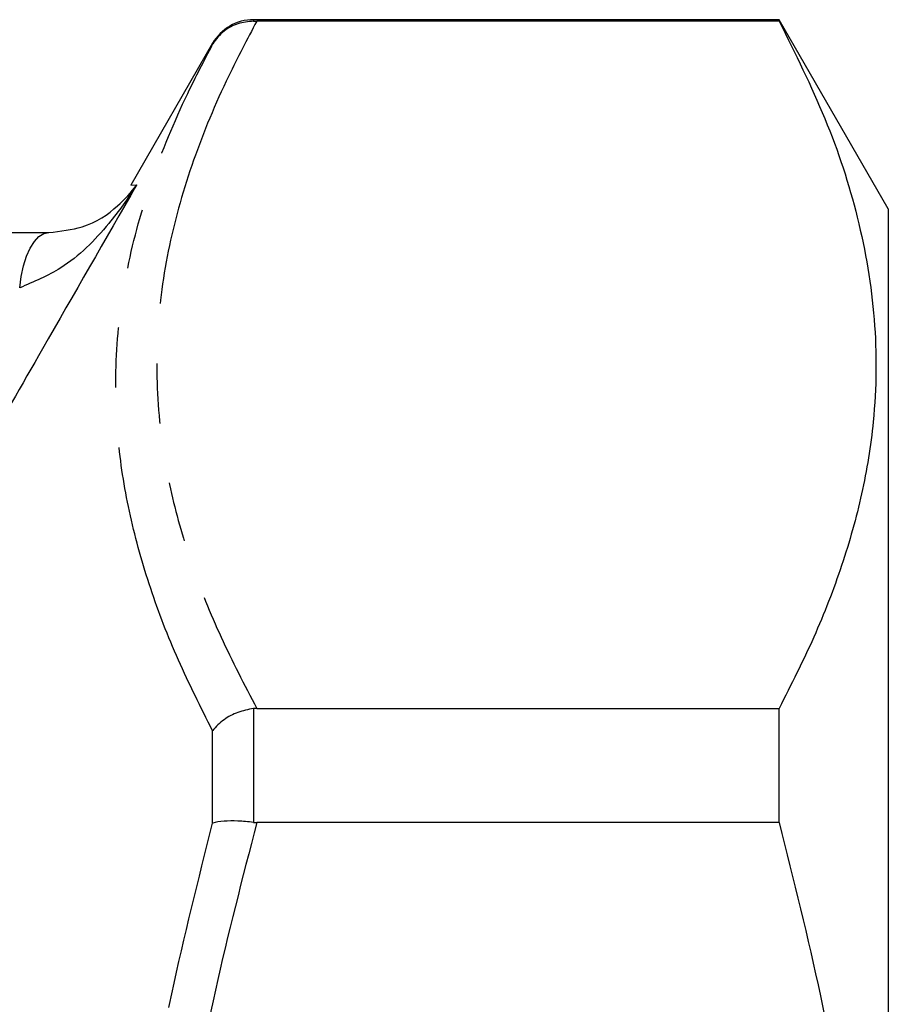
# Model space of a CAD drawing. Extents: x 31 to 824, y 62 to 499.
# Drawn here: x 352 to 388, y 449 to 491 of the extents above; entities that cross this region are included whole.
import ezdxf

# ---------------------------------------------------------------- set-up
doc = ezdxf.new("R2010")
doc.units = 0
doc.header["$LTSCALE"] = 2
doc.linetypes.add('PHANTOM', pattern=[12.7, 6.35, -1.27, 1.27, -1.27, 1.27, -1.27])
doc.layers.get('0').update_dxf_attribs({"linetype": 'CONTINUOUS'})

msp = doc.modelspace()

# ---------------------------------------------------------------- linework, layer by layer
at = {"color": 7, "linetype": 'CONTINUOUS'}
for p, q in [((383.654, 490.515), (361.428, 490.515)), ((361.428, 490.453), (361.562, 490.453)), ((383.654, 490.453), (361.562, 490.453)), ((388.273, 482.515), (383.654, 490.515)), ((383.654, 490.453), (383.654, 490.515)), ((359.696, 489.515), (356.232, 483.515)), ((388.273, 482.515), (388.273, 372.515)), ((349.918, 481.515), (352.771, 481.515)), ((361.562, 461.398), (361.428, 461.39)), ((361.562, 461.398), (383.654, 461.398)), ((383.654, 456.569), (383.654, 461.398)), ((361.428, 456.578), (361.562, 456.569)), ((383.654, 456.569), (361.562, 456.569))]:
    msp.add_line(p, q, dxfattribs=at)
at = {"color": 8, "linetype": 'PHANTOM'}
for p, q in [((361.428, 490.515), (361.428, 490.453)), ((359.696, 489.474), (359.696, 489.515)), ((356.232, 483.515), (356.48, 483.529)), ((361.428, 461.39), (361.428, 456.578)), ((359.696, 456.545), (359.696, 460.443))]:
    msp.add_line(p, q, dxfattribs=at)
at = {"color": 8, "linetype": 'PHANTOM', "flags": 128}
msp.add_lwpolyline([(351.534, 479.178), (351.599, 479.659), (351.696, 480.108), (351.824, 480.511), (351.979, 480.859), (352.157, 481.139), (352.351, 481.346), (352.558, 481.472), (352.771, 481.515)], dxfattribs=at)
at = {"color": 7, "linetype": 'CONTINUOUS'}
msp.add_arc((361.428, 488.515), 2, 90, 150, dxfattribs=at)
at = {"color": 8, "linetype": 'PHANTOM'}
for points, knots in [([(361.562, 490.453), (361.155, 489.682), (360.128, 487.736), (358.818, 484.575), (357.77, 480.944), (357.272, 477.259), (357.346, 473.757), (357.895, 470.484), (358.781, 467.436), (359.992, 464.402), (361.038, 462.399), (361.562, 461.398)], [0, 0, 0, 0, 0.081264, 0.204956, 0.328623, 0.454768, 0.580906, 0.685013, 0.789132, 0.89456, 1, 1, 1, 1]), ([(359.696, 460.443), (359.194, 461.441), (358.19, 463.435), (357.02, 466.473), (356.156, 469.54), (355.619, 472.836), (355.539, 476.336), (356.015, 480.046), (357.053, 483.739), (358.346, 486.886), (359.335, 488.783), (359.696, 489.474)], [0, 0, 0, 0, 0.103821, 0.207632, 0.312554, 0.417466, 0.54335, 0.66924, 0.797794, 0.926374, 1, 1, 1, 1]), ([(356.48, 483.529), (355.151, 481.217), (352.95, 477.385), (350.753, 473.552), (349.881, 472.031)], [0, 0, 0, 0, 0.603349, 1, 1, 1, 1]), ([(356.48, 483.529), (356.476, 483.523), (356.123, 482.953), (355.188, 481.677), (353.616, 480.058), (352.133, 479.431), (351.534, 479.178)], [0, 0, 0, 0, 0.0031651, 0.3046657, 0.718848, 1, 1, 1, 1]), ([(359.696, 398.484), (358.965, 401.424), (357.499, 407.319), (356.289, 415.172), (355.704, 421.921), (355.526, 428.077), (355.782, 434.8), (356.596, 442.086), (357.884, 449.351), (359.092, 454.147), (359.696, 456.545)], [0, 0, 0, 0, 0.154515, 0.30983, 0.4047887, 0.5000466, 0.6238796, 0.7477262, 0.8738514, 1, 1, 1, 1]), ([(361.562, 456.569), (360.952, 454.214), (359.731, 449.502), (358.393, 442.278), (357.529, 434.942), (357.255, 428.164), (357.436, 422.027), (358.027, 415.321), (359.275, 407.417), (360.798, 401.452), (361.562, 398.46)], [0, 0, 0, 0, 0.123943, 0.247862, 0.373917, 0.499954, 0.593065, 0.686487, 0.842753, 1, 1, 1, 1])]:
    msp.add_open_spline(points, degree=3, knots=knots, dxfattribs=at)
at = {"color": 7, "linetype": 'CONTINUOUS'}
for points, knots in [([(361.428, 490.453), (361.202, 490.432), (360.749, 490.39), (360.138, 490.044), (359.823, 489.69), (359.699, 489.478), (359.696, 489.474)], [0, 0, 0, 0, 0.3196525, 0.6389614, 0.9917524, 1, 1, 1, 1]), ([(383.654, 490.453), (384.336, 489.084), (385.701, 486.346), (387.08, 482.132), (387.802, 477.846), (387.767, 473.935), (387.203, 470.464), (386.346, 467.423), (385.177, 464.397), (384.162, 462.397), (383.654, 461.398)], [0, 0, 0, 0, 0.1438292, 0.2876185, 0.4347898, 0.5819459, 0.6858339, 0.7897313, 0.8948601, 1, 1, 1, 1]), ([(352.771, 481.515), (353.262, 481.574), (354.483, 481.723), (355.613, 482.524), (356.248, 483.207), (356.477, 483.526), (356.48, 483.529)], [0, 0, 0, 0, 0.278508, 0.692878, 0.996827, 1, 1, 1, 1]), ([(361.428, 461.39), (361.202, 461.346), (360.749, 461.258), (360.138, 460.923), (359.823, 460.621), (359.699, 460.447), (359.696, 460.443)], [0, 0, 0, 0, 0.319653, 0.638962, 0.991752, 1, 1, 1, 1]), ([(361.428, 456.578), (361.202, 456.601), (360.749, 456.647), (360.138, 456.635), (359.823, 456.584), (359.699, 456.546), (359.696, 456.545)], [0, 0, 0, 0, 0.319652, 0.638961, 0.991751, 1, 1, 1, 1]), ([(383.654, 456.569), (384.266, 454.136), (385.532, 449.095), (386.877, 441.319), (387.702, 433.226), (387.835, 425.021), (387.245, 416.423), (385.9, 407.533), (384.404, 401.49), (383.654, 398.46)], [0, 0, 0, 0, 0.127915, 0.264922, 0.401898, 0.542322, 0.682754, 0.840889, 1, 1, 1, 1])]:
    msp.add_open_spline(points, degree=3, knots=knots, dxfattribs=at)

doc.saveas('drawing.dxf')
